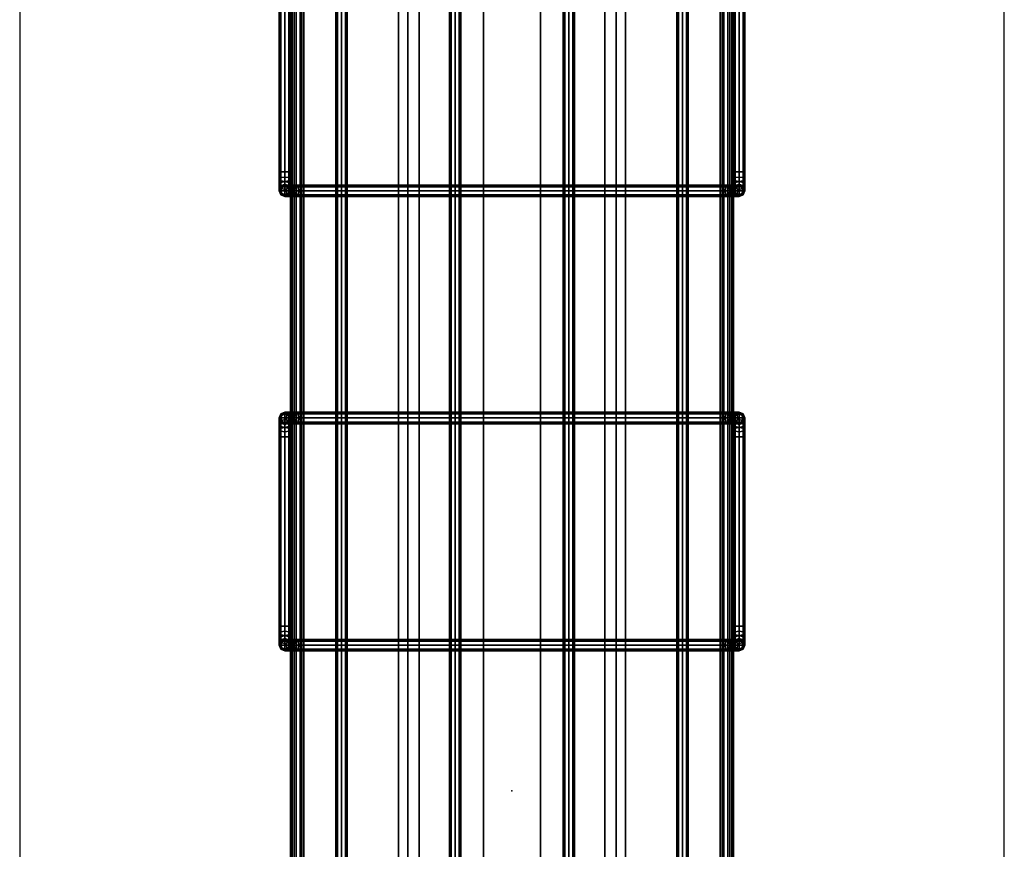
# Model space of a CAD drawing. Units: inches. Extents: x 330 to 652, y 535 to 727.
# Drawn here: x 374 to 387, y 618 to 629 of the extents above; entities that cross this region are included whole.
import ezdxf

# ---------------------------------------------------------------- set-up
doc = ezdxf.new("R2010")
doc.units = ezdxf.units.IN
doc.header["$MEASUREMENT"] = 0
for name, color, linetype in [('A-FURN', 7, 'Continuous'), ('AFUFU-2D-AC-TX', 7, 'Continuous'), ('AFUFU-2D-RL-TX', 5, 'Continuous'), ('AFUFU-2D-RL-TX-TX', 7, 'Continuous'), ('AFUFU-2D-TP-TX', 1, 'Continuous'), ('AFUFU-3D-AC', 1, 'Continuous'), ('AFUFU-3D-CB', 5, 'Continuous'), ('AFUFU-3D-TP', 1, 'Continuous'), ('AFUFU-3D-TP-ED', 1, 'Continuous')]:
    doc.layers.add(name, color=color, linetype=linetype)
doc.styles.get("Standard").update_dxf_attribs({"font": 'arial.ttf', "height": 6})

# ---------------------------------------------------------------- blocks, each defined once
blk = doc.blocks.new('3_YCBCC72')
at = {"layer": 'AFUFU-2D-RL-TX-TX', "flags": 1}
for tag, height in [('CAPTG', 2.5), ('CAPPN', 0.001), ('CAPMG', 0.001), ('CAPMC', 0.001), ('CAPQT', 0.001), ('CAPDH', 0.001), ('CAPGC', 0.001)]:
    blk.add_attdef(tag, (0, 0), '', height=height, dxfattribs=at)
at = {"layer": 'AFUFU-3D-CB'}
mesh = blk.add_polyface(dxfattribs=at)
corners = [(-2, -0.375, -0.25), (70, -0.375, -0.25), (70, -0.375, -1), (-2, -0.375, -1), (-2, 0.375, -1), (70, 0.375, -1), (70, 0.375, -0.25), (-2, 0.375, -0.25)]
mesh.append_faces([[corners[k] for k in face] for face in [(0, 1, 2, 3), (4, 5, 6, 7), (7, 6, 1, 0)]])
blk = doc.blocks.new('3_YR1CB6906S')
at = {"layer": 'AFUFU-2D-AC-TX', "flags": 1}
for tag, height in [('CAPTG', 2.5), ('CAPPN', 0.001), ('CAPMG', 0.001), ('CAPMC', 0.001), ('CAPQT', 0.001), ('CAPDH', 0.001), ('CAPGC', 0.001)]:
    blk.add_attdef(tag, (0, 0), '', height=height, dxfattribs=at)
at = {"layer": 'AFUFU-3D-AC'}
mesh = blk.add_polyface(dxfattribs=at)
corners = [(27, 2.75, -10.913), (27, 2.846, -10.894), (27.022, 2.866, -10.943), (27.022, 2.75, -10.966), (27.022, 2.75, -10.86), (27.022, 2.825, -10.845), (27, 2.927, -10.84), (27.022, 2.964, -10.877), (27.022, 2.889, -10.802), (27, 2.981, -10.759), (27.022, 3.03, -10.779), (27.022, 2.932, -10.738), (26.825, 3.053, -9.86), (26.941, 3.053, -9.883), (26.921, 3.075, -9.932), (26.825, 3.075, -9.913), (26.825, 3, -9.838), (26.949, 3, -9.863), (26.825, 2.947, -9.86), (26.941, 2.947, -9.883), (26.825, 2.925, -9.913), (26.921, 2.925, -9.932), (26.825, 2.947, -9.966), (26.9, 2.947, -9.981), (26.825, 3, -9.988), (26.892, 3, -10.001), (26.825, 3.053, -9.966), (26.9, 3.053, -9.981), (27.039, 3.053, -9.949), (27.002, 3.075, -9.986), (27.055, 3, -9.933), (27.039, 2.947, -9.949), (27.002, 2.925, -9.986), (26.964, 2.947, -10.024), (26.949, 3, -10.039), (26.964, 3.053, -10.024), (27.007, 2.947, -10.088), (27.056, 2.925, -10.067), (26.987, 3, -10.096), (27.007, 3.053, -10.088), (27.056, 3.075, -10.067), (27, 3, -10.163), (27.022, 2.947, -10.163), (27.022, 3.053, -10.163), (27, 3, -10.663), (27.022, 2.947, -10.663), (27.022, 3.053, -10.663), (24.325, 2.947, -9.86), (24.325, 3, -9.838), (24.325, 3.053, -9.86), (24.325, 3.075, -9.913), (24.325, 3.053, -9.966), (24.325, 3, -9.988), (24.325, 2.947, -9.966), (24.325, 2.925, -9.913)]
mesh.append_faces([[corners[k] for k in face] for face in [(0, 1, 2, 3), (4, 5, 1, 0), (1, 6, 7, 2), (5, 8, 6, 1), (6, 9, 10, 7), (8, 11, 9, 6), (12, 13, 14, 15), (16, 17, 13, 12), (18, 19, 17, 16), (20, 21, 19, 18), (22, 23, 21, 20), (24, 25, 23, 22), (26, 27, 25, 24), (15, 14, 27, 26), (13, 28, 29, 14), (17, 30, 28, 13), (19, 31, 30, 17), (21, 32, 31, 19), (23, 33, 32, 21), (25, 34, 33, 23), (27, 35, 34, 25), (14, 29, 35, 27), (33, 36, 37, 32), (34, 38, 36, 33), (35, 39, 38, 34), (29, 40, 39, 35), (38, 41, 42, 36), (39, 43, 41, 38), (41, 44, 45, 42), (43, 46, 44, 41), (9, 44, 46, 10), (11, 45, 44, 9), (47, 18, 16, 48), (48, 16, 12, 49), (49, 12, 15, 50), (50, 15, 26, 51), (51, 26, 24, 52), (52, 24, 22, 53), (53, 22, 20, 54)]])
mesh = blk.add_polyface(dxfattribs=at)
corners = [(27.022, 2.75, -10.966), (27.022, 2.866, -10.943), (27.075, 2.874, -10.963), (27.075, 2.75, -10.988), (27.128, 2.866, -10.943), (27.128, 2.75, -10.966), (27.15, 2.846, -10.894), (27.15, 2.75, -10.913), (27.128, 2.825, -10.845), (27.128, 2.75, -10.86), (27.075, 2.817, -10.825), (27.075, 2.75, -10.838), (27.022, 2.825, -10.845), (27.022, 2.75, -10.86), (27.022, 2.964, -10.877), (27.075, 2.98, -10.893), (27.128, 2.964, -10.877), (27.15, 2.927, -10.84), (27.128, 2.889, -10.802), (27.075, 2.874, -10.787), (27.022, 2.889, -10.802), (27.022, 3.03, -10.779), (27.075, 3.05, -10.787), (27.128, 3.03, -10.779), (27.15, 2.981, -10.759), (27.128, 2.932, -10.738), (27.075, 2.912, -10.73), (27.022, 2.932, -10.738), (27.039, 3.053, -9.949), (27.105, 3.053, -10.047), (27.056, 3.075, -10.067), (27.002, 3.075, -9.986), (27.055, 3, -9.933), (27.125, 3, -10.039), (27.039, 2.947, -9.949), (27.105, 2.947, -10.047), (27.002, 2.925, -9.986), (27.056, 2.925, -10.067), (27.128, 3.053, -10.163), (27.075, 3.075, -10.163), (27.15, 3, -10.163), (27.128, 2.947, -10.163), (27.075, 2.925, -10.163), (27.007, 2.947, -10.088), (27.022, 2.947, -10.163), (27.022, 3.053, -10.163), (27.007, 3.053, -10.088), (27.075, 3.075, -10.663), (27.022, 3.053, -10.663), (27.128, 3.053, -10.663), (27.15, 3, -10.663), (27.128, 2.947, -10.663), (27.075, 2.925, -10.663), (27.022, 2.947, -10.663)]
mesh.append_faces([[corners[k] for k in face] for face in [(0, 1, 2, 3), (3, 2, 4, 5), (5, 4, 6, 7), (7, 6, 8, 9), (9, 8, 10, 11), (11, 10, 12, 13), (1, 14, 15, 2), (2, 15, 16, 4), (4, 16, 17, 6), (6, 17, 18, 8), (8, 18, 19, 10), (10, 19, 20, 12), (14, 21, 22, 15), (15, 22, 23, 16), (16, 23, 24, 17), (17, 24, 25, 18), (18, 25, 26, 19), (19, 26, 27, 20), (28, 29, 30, 31), (32, 33, 29, 28), (34, 35, 33, 32), (36, 37, 35, 34), (29, 38, 39, 30), (33, 40, 38, 29), (35, 41, 40, 33), (37, 42, 41, 35), (43, 44, 42, 37), (30, 39, 45, 46), (45, 39, 47, 48), (38, 49, 47, 39), (40, 50, 49, 38), (41, 51, 50, 40), (42, 52, 51, 41), (44, 53, 52, 42), (21, 48, 47, 22), (22, 47, 49, 23), (23, 49, 50, 24), (24, 50, 51, 25), (25, 51, 52, 26), (26, 52, 53, 27)]])
mesh = blk.add_polyface(dxfattribs=at)
corners = [(30.325, 3.075, -9.913), (30.229, 3.075, -9.932), (30.209, 3.053, -9.883), (30.325, 3.053, -9.86), (30.201, 3, -9.863), (30.325, 3, -9.838), (30.209, 2.947, -9.883), (30.325, 2.947, -9.86), (30.325, 2.947, -9.966), (30.25, 2.947, -9.981), (30.258, 3, -10.001), (30.325, 3, -9.988), (30.25, 3.053, -9.981), (30.325, 3.053, -9.966), (30.148, 3.075, -9.986), (30.111, 3.053, -9.949), (30.095, 3, -9.933), (30.111, 2.947, -9.949), (30.186, 2.947, -10.024), (30.201, 3, -10.039), (30.186, 3.053, -10.024), (30.094, 3.075, -10.067), (30.045, 3.053, -10.047), (30.025, 3, -10.039), (30.045, 2.947, -10.047), (30.143, 2.947, -10.088), (30.163, 3, -10.096), (30.143, 3.053, -10.088), (30.075, 3.075, -10.163), (30.022, 3.053, -10.163), (30, 3, -10.163), (30.022, 2.947, -10.163), (30.128, 2.947, -10.163), (30.15, 3, -10.163), (30.128, 3.053, -10.163), (30.128, 3.053, -10.663), (30.075, 3.075, -10.663), (30.022, 3.053, -10.663), (30, 3, -10.663), (30.022, 2.947, -10.663), (30.128, 2.947, -10.663), (30.15, 3, -10.663), (30.128, 2.964, -10.877), (30.128, 3.03, -10.779), (30.15, 2.981, -10.759), (30.15, 2.927, -10.84), (30.075, 2.98, -10.893), (30.075, 3.05, -10.787), (30.022, 2.964, -10.877), (30.022, 3.03, -10.779), (30, 2.927, -10.84), (30, 2.981, -10.759), (30.022, 2.932, -10.738), (30.128, 2.932, -10.738)]
mesh.append_faces([[corners[k] for k in face] for face in [(0, 1, 2, 3), (3, 2, 4, 5), (5, 4, 6, 7), (8, 9, 10, 11), (11, 10, 12, 13), (13, 12, 1, 0), (1, 14, 15, 2), (2, 15, 16, 4), (4, 16, 17, 6), (9, 18, 19, 10), (10, 19, 20, 12), (12, 20, 14, 1), (14, 21, 22, 15), (15, 22, 23, 16), (16, 23, 24, 17), (18, 25, 26, 19), (19, 26, 27, 20), (20, 27, 21, 14), (21, 28, 29, 22), (22, 29, 30, 23), (23, 30, 31, 24), (25, 32, 33, 26), (26, 33, 34, 27), (27, 34, 28, 21), (35, 36, 28, 34), (28, 36, 37, 29), (29, 37, 38, 30), (30, 38, 39, 31), (32, 40, 41, 33), (33, 41, 35, 34), (42, 43, 44, 45), (46, 47, 43, 42), (48, 49, 47, 46), (50, 51, 49, 48), (43, 35, 41, 44), (47, 36, 35, 43), (49, 37, 36, 47), (51, 38, 37, 49), (52, 39, 38, 51), (44, 41, 40, 53)]])
mesh = blk.add_polyface(dxfattribs=at)
corners = [(33, 2.75, -10.913), (33, 2.846, -10.894), (33.022, 2.866, -10.943), (33.022, 2.75, -10.966), (33.022, 2.75, -10.86), (33.022, 2.825, -10.845), (33, 2.927, -10.84), (33.022, 2.964, -10.877), (33.022, 2.889, -10.802), (33, 2.981, -10.759), (33.022, 3.03, -10.779), (33.022, 2.932, -10.738), (32.825, 3.053, -9.86), (32.941, 3.053, -9.883), (32.921, 3.075, -9.932), (32.825, 3.075, -9.913), (32.825, 3, -9.838), (32.949, 3, -9.863), (32.825, 2.947, -9.86), (32.941, 2.947, -9.883), (32.825, 2.925, -9.913), (32.921, 2.925, -9.932), (32.825, 2.947, -9.966), (32.9, 2.947, -9.981), (32.825, 3, -9.988), (32.892, 3, -10.001), (32.825, 3.053, -9.966), (32.9, 3.053, -9.981), (33.039, 3.053, -9.949), (33.002, 3.075, -9.986), (33.055, 3, -9.933), (33.039, 2.947, -9.949), (33.002, 2.925, -9.986), (32.964, 2.947, -10.024), (32.949, 3, -10.039), (32.964, 3.053, -10.024), (33.007, 2.947, -10.088), (33.056, 2.925, -10.067), (32.987, 3, -10.096), (33.007, 3.053, -10.088), (33.056, 3.075, -10.067), (33, 3, -10.163), (33.022, 2.947, -10.163), (33.022, 3.053, -10.163), (33, 3, -10.663), (33.022, 2.947, -10.663), (33.022, 3.053, -10.663), (30.325, 2.947, -9.86), (30.325, 3, -9.838), (30.325, 3.053, -9.86), (30.325, 3.075, -9.913), (30.325, 3.053, -9.966), (30.325, 3, -9.988), (30.325, 2.947, -9.966), (30.325, 2.925, -9.913)]
mesh.append_faces([[corners[k] for k in face] for face in [(0, 1, 2, 3), (4, 5, 1, 0), (1, 6, 7, 2), (5, 8, 6, 1), (6, 9, 10, 7), (8, 11, 9, 6), (12, 13, 14, 15), (16, 17, 13, 12), (18, 19, 17, 16), (20, 21, 19, 18), (22, 23, 21, 20), (24, 25, 23, 22), (26, 27, 25, 24), (15, 14, 27, 26), (13, 28, 29, 14), (17, 30, 28, 13), (19, 31, 30, 17), (21, 32, 31, 19), (23, 33, 32, 21), (25, 34, 33, 23), (27, 35, 34, 25), (14, 29, 35, 27), (33, 36, 37, 32), (34, 38, 36, 33), (35, 39, 38, 34), (29, 40, 39, 35), (38, 41, 42, 36), (39, 43, 41, 38), (41, 44, 45, 42), (43, 46, 44, 41), (9, 44, 46, 10), (11, 45, 44, 9), (47, 18, 16, 48), (48, 16, 12, 49), (49, 12, 15, 50), (50, 15, 26, 51), (51, 26, 24, 52), (52, 24, 22, 53), (53, 22, 20, 54)]])
mesh = blk.add_polyface(dxfattribs=at)
corners = [(33.022, 2.75, -10.966), (33.022, 2.866, -10.943), (33.075, 2.874, -10.963), (33.075, 2.75, -10.988), (33.128, 2.866, -10.943), (33.128, 2.75, -10.966), (33.15, 2.846, -10.894), (33.15, 2.75, -10.913), (33.128, 2.825, -10.845), (33.128, 2.75, -10.86), (33.075, 2.817, -10.825), (33.075, 2.75, -10.838), (33.022, 2.825, -10.845), (33.022, 2.75, -10.86), (33.022, 2.964, -10.877), (33.075, 2.98, -10.893), (33.128, 2.964, -10.877), (33.15, 2.927, -10.84), (33.128, 2.889, -10.802), (33.075, 2.874, -10.787), (33.022, 2.889, -10.802), (33.022, 3.03, -10.779), (33.075, 3.05, -10.787), (33.128, 3.03, -10.779), (33.15, 2.981, -10.759), (33.128, 2.932, -10.738), (33.075, 2.912, -10.73), (33.022, 2.932, -10.738), (33.039, 3.053, -9.949), (33.105, 3.053, -10.047), (33.056, 3.075, -10.067), (33.002, 3.075, -9.986), (33.055, 3, -9.933), (33.125, 3, -10.039), (33.039, 2.947, -9.949), (33.105, 2.947, -10.047), (33.002, 2.925, -9.986), (33.056, 2.925, -10.067), (33.128, 3.053, -10.163), (33.075, 3.075, -10.163), (33.15, 3, -10.163), (33.128, 2.947, -10.163), (33.075, 2.925, -10.163), (33.007, 2.947, -10.088), (33.022, 2.947, -10.163), (33.022, 3.053, -10.163), (33.007, 3.053, -10.088), (33.075, 3.075, -10.663), (33.022, 3.053, -10.663), (33.128, 3.053, -10.663), (33.15, 3, -10.663), (33.128, 2.947, -10.663), (33.075, 2.925, -10.663), (33.022, 2.947, -10.663)]
mesh.append_faces([[corners[k] for k in face] for face in [(0, 1, 2, 3), (3, 2, 4, 5), (5, 4, 6, 7), (7, 6, 8, 9), (9, 8, 10, 11), (11, 10, 12, 13), (1, 14, 15, 2), (2, 15, 16, 4), (4, 16, 17, 6), (6, 17, 18, 8), (8, 18, 19, 10), (10, 19, 20, 12), (14, 21, 22, 15), (15, 22, 23, 16), (16, 23, 24, 17), (17, 24, 25, 18), (18, 25, 26, 19), (19, 26, 27, 20), (28, 29, 30, 31), (32, 33, 29, 28), (34, 35, 33, 32), (36, 37, 35, 34), (29, 38, 39, 30), (33, 40, 38, 29), (35, 41, 40, 33), (37, 42, 41, 35), (43, 44, 42, 37), (30, 39, 45, 46), (45, 39, 47, 48), (38, 49, 47, 39), (40, 50, 49, 38), (41, 51, 50, 40), (42, 52, 51, 41), (44, 53, 52, 42), (21, 48, 47, 22), (22, 47, 49, 23), (23, 49, 50, 24), (24, 50, 51, 25), (25, 51, 52, 26), (26, 52, 53, 27)]])
mesh = blk.add_polyface(dxfattribs=at)
corners = [(0.075, 2.775, -10.313), (69.075, 2.775, -10.313), (69.075, 2.797, -10.26), (0.075, 2.797, -10.26), (69.075, 2.85, -10.238), (0.075, 2.85, -10.238), (69.075, 2.903, -10.26), (0.075, 2.903, -10.26), (69.075, 2.925, -10.313), (0.075, 2.925, -10.313), (69.075, 2.903, -10.366), (0.075, 2.903, -10.366), (69.075, 2.85, -10.388), (0.075, 2.85, -10.388), (69.075, 2.797, -10.366), (0.075, 2.797, -10.366), (69.075, 2.85, -10.313), (0.075, 2.85, -10.313)]
mesh.append_faces([[corners[k] for k in face] for face in [(0, 1, 2, 3), (3, 2, 4, 5), (5, 4, 6, 7), (7, 6, 8, 9), (9, 8, 10, 11), (11, 10, 12, 13), (13, 12, 14, 15), (15, 14, 1, 0)]])
mesh.append_faces([[corners[k] for k in face] for face in [(16, 6, 4, 2), (16, 2, 1, 14), (16, 14, 12, 10), (16, 10, 8, 6)]], dxfattribs={"vtx0": -1, "vtx3": -1})
mesh.append_faces([[corners[k] for k in face] for face in [(3, 5, 7, 17), (15, 0, 3, 17), (11, 13, 15, 17), (7, 9, 11, 17)]], dxfattribs={"vtx2": -1, "vtx3": -1})
mesh = blk.add_polyface(dxfattribs=at)
corners = [(24.325, 2.925, -9.913), (26.825, 2.925, -9.913), (26.825, 2.947, -9.86), (24.325, 2.947, -9.86), (24.022, -2.75, -10.86), (24.022, 2.75, -10.86), (24, 2.75, -10.913), (24, -2.75, -10.913), (24.075, -2.75, -10.838), (24.075, 2.75, -10.838), (24.128, -2.75, -10.86), (24.128, 2.75, -10.86), (24.15, -2.75, -10.913), (24.15, 2.75, -10.913), (24.128, -2.75, -10.966), (24.128, 2.75, -10.966), (24.022, 2.75, -10.966), (24.022, -2.75, -10.966), (24.209, 2.947, -9.883), (24.229, 2.925, -9.932), (24.25, 2.947, -9.981), (24.325, 2.947, -9.966), (24.111, 2.947, -9.949), (24.148, 2.925, -9.986), (24.186, 2.947, -10.024), (24.045, 2.947, -10.047), (24.094, 2.925, -10.067), (24.143, 2.947, -10.088), (24.022, 2.947, -10.163), (24.075, 2.925, -10.163), (24.128, 2.947, -10.163), (24.022, 2.947, -10.663), (24.075, 2.925, -10.663), (24.128, 2.947, -10.663), (24.128, 2.866, -10.943), (24.15, 2.846, -10.894), (24.075, 2.75, -10.988), (24.075, 2.874, -10.963), (24.022, 2.866, -10.943), (24, 2.846, -10.894), (24.022, 2.825, -10.845), (24.075, 2.817, -10.825), (24.128, 2.825, -10.845), (24.128, 2.964, -10.877), (24.15, 2.927, -10.84), (24.075, 2.98, -10.893), (24.022, 2.964, -10.877), (24, 2.927, -10.84), (24.022, 2.889, -10.802), (24.075, 2.874, -10.787), (24.128, 2.889, -10.802), (24.022, 2.932, -10.738), (24, 2.981, -10.759), (24.075, 2.912, -10.73), (24.128, 2.932, -10.738), (24.15, 2.981, -10.759)]
mesh.append_faces([[corners[k] for k in face] for face in [(0, 1, 2, 3), (4, 5, 6, 7), (8, 9, 5, 4), (10, 11, 9, 8), (12, 13, 11, 10), (14, 15, 13, 12), (7, 6, 16, 17), (3, 18, 19, 0), (0, 19, 20, 21), (18, 22, 23, 19), (19, 23, 24, 20), (22, 25, 26, 23), (23, 26, 27, 24), (25, 28, 29, 26), (26, 29, 30, 27), (28, 31, 32, 29), (29, 32, 33, 30), (15, 34, 35, 13), (36, 37, 34, 15), (16, 38, 37, 36), (6, 39, 38, 16), (5, 40, 39, 6), (9, 41, 40, 5), (11, 42, 41, 9), (13, 35, 42, 11), (34, 43, 44, 35), (37, 45, 43, 34), (38, 46, 45, 37), (39, 47, 46, 38), (40, 48, 47, 39), (41, 49, 48, 40), (42, 50, 49, 41), (35, 44, 50, 42), (48, 51, 52, 47), (49, 53, 51, 48), (50, 54, 53, 49), (44, 55, 54, 50), (53, 32, 31, 51), (54, 33, 32, 53)]])
mesh = blk.add_polyface(dxfattribs=at)
corners = [(30.325, 2.925, -9.913), (32.825, 2.925, -9.913), (32.825, 2.947, -9.86), (30.325, 2.947, -9.86), (30.022, -2.75, -10.86), (30.022, 2.75, -10.86), (30, 2.75, -10.913), (30, -2.75, -10.913), (30.075, -2.75, -10.838), (30.075, 2.75, -10.838), (30.128, -2.75, -10.86), (30.128, 2.75, -10.86), (30.15, -2.75, -10.913), (30.15, 2.75, -10.913), (30.128, -2.75, -10.966), (30.128, 2.75, -10.966), (30.022, 2.75, -10.966), (30.022, -2.75, -10.966), (30.209, 2.947, -9.883), (30.229, 2.925, -9.932), (30.25, 2.947, -9.981), (30.325, 2.947, -9.966), (30.111, 2.947, -9.949), (30.148, 2.925, -9.986), (30.186, 2.947, -10.024), (30.045, 2.947, -10.047), (30.094, 2.925, -10.067), (30.143, 2.947, -10.088), (30.022, 2.947, -10.163), (30.075, 2.925, -10.163), (30.128, 2.947, -10.163), (30.022, 2.947, -10.663), (30.075, 2.925, -10.663), (30.128, 2.947, -10.663), (30.128, 2.866, -10.943), (30.15, 2.846, -10.894), (30.075, 2.75, -10.988), (30.075, 2.874, -10.963), (30.022, 2.866, -10.943), (30, 2.846, -10.894), (30.022, 2.825, -10.845), (30.075, 2.817, -10.825), (30.128, 2.825, -10.845), (30.128, 2.964, -10.877), (30.15, 2.927, -10.84), (30.075, 2.98, -10.893), (30.022, 2.964, -10.877), (30, 2.927, -10.84), (30.022, 2.889, -10.802), (30.075, 2.874, -10.787), (30.128, 2.889, -10.802), (30.022, 2.932, -10.738), (30, 2.981, -10.759), (30.075, 2.912, -10.73), (30.128, 2.932, -10.738), (30.15, 2.981, -10.759)]
mesh.append_faces([[corners[k] for k in face] for face in [(0, 1, 2, 3), (4, 5, 6, 7), (8, 9, 5, 4), (10, 11, 9, 8), (12, 13, 11, 10), (14, 15, 13, 12), (7, 6, 16, 17), (3, 18, 19, 0), (0, 19, 20, 21), (18, 22, 23, 19), (19, 23, 24, 20), (22, 25, 26, 23), (23, 26, 27, 24), (25, 28, 29, 26), (26, 29, 30, 27), (28, 31, 32, 29), (29, 32, 33, 30), (15, 34, 35, 13), (36, 37, 34, 15), (16, 38, 37, 36), (6, 39, 38, 16), (5, 40, 39, 6), (9, 41, 40, 5), (11, 42, 41, 9), (13, 35, 42, 11), (34, 43, 44, 35), (37, 45, 43, 34), (38, 46, 45, 37), (39, 47, 46, 38), (40, 48, 47, 39), (41, 49, 48, 40), (42, 50, 49, 41), (35, 44, 50, 42), (48, 51, 52, 47), (49, 53, 51, 48), (50, 54, 53, 49), (44, 55, 54, 50), (53, 32, 31, 51), (54, 33, 32, 53)]])
mesh = blk.add_polyface(dxfattribs=at)
corners = [(27.022, -2.75, -10.966), (27.022, -2.866, -10.943), (27, -2.846, -10.894), (27, -2.75, -10.913), (27.075, -2.75, -10.988), (27.075, -2.874, -10.963), (27.128, -2.75, -10.966), (27.128, -2.866, -10.943), (27.15, -2.75, -10.913), (27.15, -2.846, -10.894), (27.128, -2.75, -10.86), (27.128, -2.825, -10.845), (27.075, -2.75, -10.838), (27.075, -2.817, -10.825), (27.022, -2.75, -10.86), (27.022, -2.825, -10.845), (27.022, -2.964, -10.877), (27, -2.927, -10.84), (27.075, -2.98, -10.893), (27.128, -2.964, -10.877), (27.15, -2.927, -10.84), (27.128, -2.889, -10.802), (27.075, -2.874, -10.787), (27.022, -2.889, -10.802), (27.128, -2.932, -10.738), (27.15, -2.981, -10.759), (27.075, -2.912, -10.73), (27.022, -2.932, -10.738), (27, -2.981, -10.759), (26.825, -2.947, -9.86), (26.941, -2.947, -9.883), (26.921, -2.925, -9.932), (26.825, -2.925, -9.913), (26.9, -2.947, -9.981), (26.825, -2.947, -9.966), (27.039, -2.947, -9.949), (27.002, -2.925, -9.986), (26.964, -2.947, -10.024), (27.105, -2.947, -10.047), (27.056, -2.925, -10.067), (27.007, -2.947, -10.088), (27.128, -2.947, -10.163), (27.075, -2.925, -10.163), (27.022, -2.947, -10.163), (27.128, -2.947, -10.663), (27.075, -2.925, -10.663), (27.022, -2.947, -10.663), (27.15, -3, -10.663), (27, -3, -10.663), (27.15, 2.75, -10.913), (27.128, 2.75, -10.86), (27.075, 2.75, -10.838), (27.022, 2.75, -10.86), (27, 2.75, -10.913), (27.022, 2.75, -10.966), (27.128, 2.75, -10.966)]
mesh.append_faces([[corners[k] for k in face] for face in [(0, 1, 2, 3), (4, 5, 1, 0), (6, 7, 5, 4), (8, 9, 7, 6), (10, 11, 9, 8), (12, 13, 11, 10), (14, 15, 13, 12), (3, 2, 15, 14), (1, 16, 17, 2), (5, 18, 16, 1), (7, 19, 18, 5), (9, 20, 19, 7), (11, 21, 20, 9), (13, 22, 21, 11), (15, 23, 22, 13), (2, 17, 23, 15), (21, 24, 25, 20), (22, 26, 24, 21), (23, 27, 26, 22), (17, 28, 27, 23), (29, 30, 31, 32), (32, 31, 33, 34), (30, 35, 36, 31), (31, 36, 37, 33), (35, 38, 39, 36), (36, 39, 40, 37), (38, 41, 42, 39), (39, 42, 43, 40), (41, 44, 45, 42), (42, 45, 46, 43), (24, 44, 47, 25), (26, 45, 44, 24), (27, 46, 45, 26), (28, 48, 46, 27), (8, 49, 50, 10), (10, 50, 51, 12), (12, 51, 52, 14), (14, 52, 53, 3), (3, 53, 54, 0), (6, 55, 49, 8)]])
mesh = blk.add_polyface(dxfattribs=at)
corners = [(33.022, -2.75, -10.966), (33.022, -2.866, -10.943), (33, -2.846, -10.894), (33, -2.75, -10.913), (33.075, -2.75, -10.988), (33.075, -2.874, -10.963), (33.128, -2.75, -10.966), (33.128, -2.866, -10.943), (33.15, -2.75, -10.913), (33.15, -2.846, -10.894), (33.128, -2.75, -10.86), (33.128, -2.825, -10.845), (33.075, -2.75, -10.838), (33.075, -2.817, -10.825), (33.022, -2.75, -10.86), (33.022, -2.825, -10.845), (33.022, -2.964, -10.877), (33, -2.927, -10.84), (33.075, -2.98, -10.893), (33.128, -2.964, -10.877), (33.15, -2.927, -10.84), (33.128, -2.889, -10.802), (33.075, -2.874, -10.787), (33.022, -2.889, -10.802), (33.128, -2.932, -10.738), (33.15, -2.981, -10.759), (33.075, -2.912, -10.73), (33.022, -2.932, -10.738), (33, -2.981, -10.759), (32.825, -2.947, -9.86), (32.941, -2.947, -9.883), (32.921, -2.925, -9.932), (32.825, -2.925, -9.913), (32.9, -2.947, -9.981), (32.825, -2.947, -9.966), (33.039, -2.947, -9.949), (33.002, -2.925, -9.986), (32.964, -2.947, -10.024), (33.105, -2.947, -10.047), (33.056, -2.925, -10.067), (33.007, -2.947, -10.088), (33.128, -2.947, -10.163), (33.075, -2.925, -10.163), (33.022, -2.947, -10.163), (33.128, -2.947, -10.663), (33.075, -2.925, -10.663), (33.022, -2.947, -10.663), (33.15, -3, -10.663), (33, -3, -10.663), (33.15, 2.75, -10.913), (33.128, 2.75, -10.86), (33.075, 2.75, -10.838), (33.022, 2.75, -10.86), (33, 2.75, -10.913), (33.022, 2.75, -10.966), (33.128, 2.75, -10.966)]
mesh.append_faces([[corners[k] for k in face] for face in [(0, 1, 2, 3), (4, 5, 1, 0), (6, 7, 5, 4), (8, 9, 7, 6), (10, 11, 9, 8), (12, 13, 11, 10), (14, 15, 13, 12), (3, 2, 15, 14), (1, 16, 17, 2), (5, 18, 16, 1), (7, 19, 18, 5), (9, 20, 19, 7), (11, 21, 20, 9), (13, 22, 21, 11), (15, 23, 22, 13), (2, 17, 23, 15), (21, 24, 25, 20), (22, 26, 24, 21), (23, 27, 26, 22), (17, 28, 27, 23), (29, 30, 31, 32), (32, 31, 33, 34), (30, 35, 36, 31), (31, 36, 37, 33), (35, 38, 39, 36), (36, 39, 40, 37), (38, 41, 42, 39), (39, 42, 43, 40), (41, 44, 45, 42), (42, 45, 46, 43), (24, 44, 47, 25), (26, 45, 44, 24), (27, 46, 45, 26), (28, 48, 46, 27), (8, 49, 50, 10), (10, 50, 51, 12), (12, 51, 52, 14), (14, 52, 53, 3), (3, 53, 54, 0), (6, 55, 49, 8)]])
mesh = blk.add_polyface(dxfattribs=at)
corners = [(0.075, 2.175, -11.063), (69.075, 2.175, -11.063), (69.075, 2.197, -11.01), (0.075, 2.197, -11.01), (69.075, 2.25, -10.988), (0.075, 2.25, -10.988), (69.075, 2.303, -11.01), (0.075, 2.303, -11.01), (69.075, 2.325, -11.063), (0.075, 2.325, -11.063), (69.075, 2.303, -11.116), (0.075, 2.303, -11.116), (69.075, 2.25, -11.138), (0.075, 2.25, -11.138), (69.075, 2.197, -11.116), (0.075, 2.197, -11.116), (0.075, 2.25, -11.063)]
mesh.append_faces([[corners[k] for k in face] for face in [(0, 1, 2, 3), (3, 2, 4, 5), (5, 4, 6, 7), (7, 6, 8, 9), (9, 8, 10, 11), (11, 10, 12, 13), (13, 12, 14, 15), (15, 14, 1, 0)]])
mesh.append_faces([[corners[k] for k in face] for face in [(3, 5, 7, 16), (15, 0, 3, 16), (11, 13, 15, 16), (7, 9, 11, 16)]], dxfattribs={"vtx2": -1, "vtx3": -1})
mesh = blk.add_polyface(dxfattribs=at)
corners = [(0.075, 0.675, -11.063), (69.075, 0.675, -11.063), (69.075, 0.697, -11.01), (0.075, 0.697, -11.01), (69.075, 0.75, -10.988), (0.075, 0.75, -10.988), (69.075, 0.803, -11.01), (0.075, 0.803, -11.01), (69.075, 0.825, -11.063), (0.075, 0.825, -11.063), (69.075, 0.803, -11.116), (0.075, 0.803, -11.116), (69.075, 0.75, -11.138), (0.075, 0.75, -11.138), (69.075, 0.697, -11.116), (0.075, 0.697, -11.116), (0.075, 0.75, -11.063)]
mesh.append_faces([[corners[k] for k in face] for face in [(0, 1, 2, 3), (3, 2, 4, 5), (5, 4, 6, 7), (7, 6, 8, 9), (9, 8, 10, 11), (11, 10, 12, 13), (13, 12, 14, 15), (15, 14, 1, 0)]])
mesh.append_faces([[corners[k] for k in face] for face in [(3, 5, 7, 16), (15, 0, 3, 16), (11, 13, 15, 16), (7, 9, 11, 16)]], dxfattribs={"vtx2": -1, "vtx3": -1})
mesh = blk.add_polyface(dxfattribs=at)
corners = [(0.075, -0.825, -11.063), (69.075, -0.825, -11.063), (69.075, -0.803, -11.01), (0.075, -0.803, -11.01), (69.075, -0.75, -10.988), (0.075, -0.75, -10.988), (69.075, -0.697, -11.01), (0.075, -0.697, -11.01), (69.075, -0.675, -11.063), (0.075, -0.675, -11.063), (69.075, -0.697, -11.116), (0.075, -0.697, -11.116), (69.075, -0.75, -11.138), (0.075, -0.75, -11.138), (69.075, -0.803, -11.116), (0.075, -0.803, -11.116), (0.075, -0.75, -11.063)]
mesh.append_faces([[corners[k] for k in face] for face in [(0, 1, 2, 3), (3, 2, 4, 5), (5, 4, 6, 7), (7, 6, 8, 9), (9, 8, 10, 11), (11, 10, 12, 13), (13, 12, 14, 15), (15, 14, 1, 0)]])
mesh.append_faces([[corners[k] for k in face] for face in [(3, 5, 7, 16), (15, 0, 3, 16), (11, 13, 15, 16), (7, 9, 11, 16)]], dxfattribs={"vtx2": -1, "vtx3": -1})
mesh = blk.add_polyface(dxfattribs=at)
corners = [(0.075, -2.325, -11.063), (69.075, -2.325, -11.063), (69.075, -2.303, -11.01), (0.075, -2.303, -11.01), (69.075, -2.25, -10.988), (0.075, -2.25, -10.988), (69.075, -2.197, -11.01), (0.075, -2.197, -11.01), (69.075, -2.175, -11.063), (0.075, -2.175, -11.063), (69.075, -2.197, -11.116), (0.075, -2.197, -11.116), (69.075, -2.25, -11.138), (0.075, -2.25, -11.138), (69.075, -2.303, -11.116), (0.075, -2.303, -11.116), (69.075, -2.25, -11.063), (0.075, -2.25, -11.063)]
mesh.append_faces([[corners[k] for k in face] for face in [(0, 1, 2, 3), (3, 2, 4, 5), (5, 4, 6, 7), (7, 6, 8, 9), (9, 8, 10, 11), (11, 10, 12, 13), (13, 12, 14, 15), (15, 14, 1, 0)]])
mesh.append_faces([[corners[k] for k in face] for face in [(16, 6, 4, 2), (16, 2, 1, 14), (16, 14, 12, 10), (16, 10, 8, 6)]], dxfattribs={"vtx0": -1, "vtx3": -1})
mesh.append_faces([[corners[k] for k in face] for face in [(3, 5, 7, 17), (15, 0, 3, 17), (11, 13, 15, 17), (7, 9, 11, 17)]], dxfattribs={"vtx2": -1, "vtx3": -1})
mesh = blk.add_polyface(dxfattribs=at)
corners = [(0.075, -2.925, -10.313), (69.075, -2.925, -10.313), (69.075, -2.903, -10.26), (0.075, -2.903, -10.26), (69.075, -2.85, -10.238), (0.075, -2.85, -10.238), (69.075, -2.797, -10.26), (0.075, -2.797, -10.26), (69.075, -2.775, -10.313), (0.075, -2.775, -10.313), (69.075, -2.797, -10.366), (0.075, -2.797, -10.366), (69.075, -2.85, -10.388), (0.075, -2.85, -10.388), (69.075, -2.903, -10.366), (0.075, -2.903, -10.366), (69.075, -2.85, -10.313), (0.075, -2.85, -10.313)]
mesh.append_faces([[corners[k] for k in face] for face in [(0, 1, 2, 3), (3, 2, 4, 5), (5, 4, 6, 7), (7, 6, 8, 9), (9, 8, 10, 11), (11, 10, 12, 13), (13, 12, 14, 15), (15, 14, 1, 0)]])
mesh.append_faces([[corners[k] for k in face] for face in [(16, 6, 4, 2), (16, 2, 1, 14), (16, 14, 12, 10), (16, 10, 8, 6)]], dxfattribs={"vtx0": -1, "vtx3": -1})
mesh.append_faces([[corners[k] for k in face] for face in [(3, 5, 7, 17), (15, 0, 3, 17), (11, 13, 15, 17), (7, 9, 11, 17)]], dxfattribs={"vtx2": -1, "vtx3": -1})
mesh = blk.add_polyface(dxfattribs=at)
corners = [(24.15, -2.75, -10.913), (24.15, -2.846, -10.894), (24.128, -2.866, -10.943), (24.128, -2.75, -10.966), (24.128, -2.75, -10.86), (24.128, -2.825, -10.845), (24.15, -2.927, -10.84), (24.128, -2.964, -10.877), (24.128, -2.889, -10.802), (24.15, -2.981, -10.759), (24.128, -3.03, -10.779), (24.128, -2.932, -10.738), (24.325, -3.075, -9.913), (26.825, -3.075, -9.913), (26.825, -3.053, -9.86), (24.325, -3.053, -9.86), (26.825, -3, -9.838), (24.325, -3, -9.838), (26.825, -2.947, -9.86), (24.325, -2.947, -9.86), (26.825, -2.925, -9.913), (24.325, -2.925, -9.913), (26.825, -2.947, -9.966), (24.325, -2.947, -9.966), (26.825, -3, -9.988), (24.325, -3, -9.988), (26.825, -3.053, -9.966), (24.325, -3.053, -9.966), (24.209, -3.053, -9.883), (24.229, -3.075, -9.932), (24.201, -3, -9.863), (24.209, -2.947, -9.883), (24.229, -2.925, -9.932), (24.25, -2.947, -9.981), (24.258, -3, -10.001), (24.25, -3.053, -9.981), (24.111, -3.053, -9.949), (24.148, -3.075, -9.986), (24.095, -3, -9.933), (24.111, -2.947, -9.949), (24.148, -2.925, -9.986), (24.186, -2.947, -10.024), (24.201, -3, -10.039), (24.186, -3.053, -10.024), (24.143, -2.947, -10.088), (24.094, -2.925, -10.067), (24.163, -3, -10.096), (24.143, -3.053, -10.088), (24.094, -3.075, -10.067), (24.15, -3, -10.163), (24.128, -2.947, -10.163), (24.128, -3.053, -10.163), (24.075, -3.075, -10.163), (24.15, -3, -10.663), (24.128, -2.947, -10.663), (24.128, -3.053, -10.663)]
mesh.append_faces([[corners[k] for k in face] for face in [(0, 1, 2, 3), (4, 5, 1, 0), (1, 6, 7, 2), (5, 8, 6, 1), (6, 9, 10, 7), (8, 11, 9, 6), (12, 13, 14, 15), (15, 14, 16, 17), (17, 16, 18, 19), (19, 18, 20, 21), (21, 20, 22, 23), (23, 22, 24, 25), (25, 24, 26, 27), (15, 28, 29, 12), (17, 30, 28, 15), (19, 31, 30, 17), (21, 32, 31, 19), (23, 33, 32, 21), (25, 34, 33, 23), (27, 35, 34, 25), (12, 29, 35, 27), (28, 36, 37, 29), (30, 38, 36, 28), (31, 39, 38, 30), (32, 40, 39, 31), (33, 41, 40, 32), (34, 42, 41, 33), (35, 43, 42, 34), (29, 37, 43, 35), (41, 44, 45, 40), (42, 46, 44, 41), (43, 47, 46, 42), (37, 48, 47, 43), (46, 49, 50, 44), (47, 51, 49, 46), (48, 52, 51, 47), (49, 53, 54, 50), (51, 55, 53, 49), (9, 53, 55, 10), (11, 54, 53, 9)]])
mesh = blk.add_polyface(dxfattribs=at)
corners = [(30.128, -2.75, -10.966), (30.128, -2.866, -10.943), (30.075, -2.874, -10.963), (30.075, -2.75, -10.988), (30.022, -2.866, -10.943), (30.022, -2.75, -10.966), (30, -2.846, -10.894), (30, -2.75, -10.913), (30.022, -2.825, -10.845), (30.022, -2.75, -10.86), (30.075, -2.817, -10.825), (30.075, -2.75, -10.838), (30.128, -2.825, -10.845), (30.128, -2.75, -10.86), (30.128, -2.964, -10.877), (30.075, -2.98, -10.893), (30.022, -2.964, -10.877), (30, -2.927, -10.84), (30.022, -2.889, -10.802), (30.075, -2.874, -10.787), (30.128, -2.889, -10.802), (30.128, -3.03, -10.779), (30.075, -3.05, -10.787), (30.022, -3.03, -10.779), (30, -2.981, -10.759), (30.022, -2.932, -10.738), (30.075, -2.912, -10.73), (30.128, -2.932, -10.738), (30.111, -3.053, -9.949), (30.045, -3.053, -10.047), (30.094, -3.075, -10.067), (30.148, -3.075, -9.986), (30.095, -3, -9.933), (30.025, -3, -10.039), (30.111, -2.947, -9.949), (30.045, -2.947, -10.047), (30.148, -2.925, -9.986), (30.094, -2.925, -10.067), (30.022, -3.053, -10.163), (30.075, -3.075, -10.163), (30, -3, -10.163), (30.022, -2.947, -10.163), (30.075, -2.925, -10.163), (30.143, -2.947, -10.088), (30.128, -2.947, -10.163), (30.128, -3.053, -10.163), (30.075, -3.075, -10.663), (30.128, -3.053, -10.663), (30.022, -3.053, -10.663), (30, -3, -10.663), (30.022, -2.947, -10.663), (30.075, -2.925, -10.663), (30.128, -2.947, -10.663)]
mesh.append_faces([[corners[k] for k in face] for face in [(0, 1, 2, 3), (3, 2, 4, 5), (5, 4, 6, 7), (7, 6, 8, 9), (9, 8, 10, 11), (11, 10, 12, 13), (1, 14, 15, 2), (2, 15, 16, 4), (4, 16, 17, 6), (6, 17, 18, 8), (8, 18, 19, 10), (10, 19, 20, 12), (14, 21, 22, 15), (15, 22, 23, 16), (16, 23, 24, 17), (17, 24, 25, 18), (18, 25, 26, 19), (19, 26, 27, 20), (28, 29, 30, 31), (32, 33, 29, 28), (34, 35, 33, 32), (36, 37, 35, 34), (29, 38, 39, 30), (33, 40, 38, 29), (35, 41, 40, 33), (37, 42, 41, 35), (43, 44, 42, 37), (45, 39, 46, 47), (38, 48, 46, 39), (40, 49, 48, 38), (41, 50, 49, 40), (42, 51, 50, 41), (44, 52, 51, 42), (21, 47, 46, 22), (22, 46, 48, 23), (23, 48, 49, 24), (24, 49, 50, 25), (25, 50, 51, 26), (26, 51, 52, 27)]])
mesh = blk.add_polyface(dxfattribs=at)
corners = [(30.15, -2.75, -10.913), (30.15, -2.846, -10.894), (30.128, -2.866, -10.943), (30.128, -2.75, -10.966), (30.128, -2.75, -10.86), (30.128, -2.825, -10.845), (30.15, -2.927, -10.84), (30.128, -2.964, -10.877), (30.128, -2.889, -10.802), (30.15, -2.981, -10.759), (30.128, -3.03, -10.779), (30.128, -2.932, -10.738), (30.325, -3.075, -9.913), (32.825, -3.075, -9.913), (32.825, -3.053, -9.86), (30.325, -3.053, -9.86), (32.825, -3, -9.838), (30.325, -3, -9.838), (32.825, -2.947, -9.86), (30.325, -2.947, -9.86), (32.825, -2.925, -9.913), (30.325, -2.925, -9.913), (32.825, -2.947, -9.966), (30.325, -2.947, -9.966), (32.825, -3, -9.988), (30.325, -3, -9.988), (32.825, -3.053, -9.966), (30.325, -3.053, -9.966), (30.209, -3.053, -9.883), (30.229, -3.075, -9.932), (30.201, -3, -9.863), (30.209, -2.947, -9.883), (30.229, -2.925, -9.932), (30.25, -2.947, -9.981), (30.258, -3, -10.001), (30.25, -3.053, -9.981), (30.111, -3.053, -9.949), (30.148, -3.075, -9.986), (30.095, -3, -9.933), (30.111, -2.947, -9.949), (30.148, -2.925, -9.986), (30.186, -2.947, -10.024), (30.201, -3, -10.039), (30.186, -3.053, -10.024), (30.143, -2.947, -10.088), (30.094, -2.925, -10.067), (30.163, -3, -10.096), (30.143, -3.053, -10.088), (30.094, -3.075, -10.067), (30.15, -3, -10.163), (30.128, -2.947, -10.163), (30.128, -3.053, -10.163), (30.075, -3.075, -10.163), (30.15, -3, -10.663), (30.128, -2.947, -10.663), (30.128, -3.053, -10.663)]
mesh.append_faces([[corners[k] for k in face] for face in [(0, 1, 2, 3), (4, 5, 1, 0), (1, 6, 7, 2), (5, 8, 6, 1), (6, 9, 10, 7), (8, 11, 9, 6), (12, 13, 14, 15), (15, 14, 16, 17), (17, 16, 18, 19), (19, 18, 20, 21), (21, 20, 22, 23), (23, 22, 24, 25), (25, 24, 26, 27), (15, 28, 29, 12), (17, 30, 28, 15), (19, 31, 30, 17), (21, 32, 31, 19), (23, 33, 32, 21), (25, 34, 33, 23), (27, 35, 34, 25), (12, 29, 35, 27), (28, 36, 37, 29), (30, 38, 36, 28), (31, 39, 38, 30), (32, 40, 39, 31), (33, 41, 40, 32), (34, 42, 41, 33), (35, 43, 42, 34), (29, 37, 43, 35), (41, 44, 45, 40), (42, 46, 44, 41), (43, 47, 46, 42), (37, 48, 47, 43), (46, 49, 50, 44), (47, 51, 49, 46), (48, 52, 51, 47), (49, 53, 54, 50), (51, 55, 53, 49), (9, 53, 55, 10), (11, 54, 53, 9)]])
mesh = blk.add_polyface(dxfattribs=at)
corners = [(27.022, -2.964, -10.877), (27.022, -3.03, -10.779), (27, -2.981, -10.759), (27, -2.927, -10.84), (27.075, -2.98, -10.893), (27.075, -3.05, -10.787), (27.128, -2.964, -10.877), (27.128, -3.03, -10.779), (27.15, -2.927, -10.84), (27.15, -2.981, -10.759), (24.325, -3.053, -9.966), (26.825, -3.053, -9.966), (26.825, -3.075, -9.913), (24.325, -3.075, -9.913), (26.921, -3.075, -9.932), (26.941, -3.053, -9.883), (26.825, -3.053, -9.86), (26.949, -3, -9.863), (26.825, -3, -9.838), (26.941, -2.947, -9.883), (26.825, -2.947, -9.86), (26.825, -2.947, -9.966), (26.9, -2.947, -9.981), (26.892, -3, -10.001), (26.825, -3, -9.988), (26.9, -3.053, -9.981), (27.002, -3.075, -9.986), (27.039, -3.053, -9.949), (27.055, -3, -9.933), (27.039, -2.947, -9.949), (26.964, -2.947, -10.024), (26.949, -3, -10.039), (26.964, -3.053, -10.024), (27.056, -3.075, -10.067), (27.105, -3.053, -10.047), (27.125, -3, -10.039), (27.105, -2.947, -10.047), (27.007, -2.947, -10.088), (26.987, -3, -10.096), (27.007, -3.053, -10.088), (27.075, -3.075, -10.163), (27.128, -3.053, -10.163), (27.15, -3, -10.163), (27.128, -2.947, -10.163), (27.022, -2.947, -10.163), (27, -3, -10.163), (27.022, -3.053, -10.163), (27.022, -3.053, -10.663), (27.075, -3.075, -10.663), (27.128, -3.053, -10.663), (27.15, -3, -10.663), (27.128, -2.947, -10.663), (27.022, -2.947, -10.663), (27, -3, -10.663)]
mesh.append_faces([[corners[k] for k in face] for face in [(0, 1, 2, 3), (4, 5, 1, 0), (6, 7, 5, 4), (8, 9, 7, 6), (10, 11, 12, 13), (12, 14, 15, 16), (16, 15, 17, 18), (18, 17, 19, 20), (21, 22, 23, 24), (24, 23, 25, 11), (11, 25, 14, 12), (14, 26, 27, 15), (15, 27, 28, 17), (17, 28, 29, 19), (22, 30, 31, 23), (23, 31, 32, 25), (25, 32, 26, 14), (26, 33, 34, 27), (27, 34, 35, 28), (28, 35, 36, 29), (30, 37, 38, 31), (31, 38, 39, 32), (32, 39, 33, 26), (33, 40, 41, 34), (34, 41, 42, 35), (35, 42, 43, 36), (37, 44, 45, 38), (38, 45, 46, 39), (39, 46, 40, 33), (47, 48, 40, 46), (40, 48, 49, 41), (41, 49, 50, 42), (42, 50, 51, 43), (44, 52, 53, 45), (45, 53, 47, 46), (1, 47, 53, 2), (5, 48, 47, 1), (7, 49, 48, 5), (9, 50, 49, 7)]])
mesh = blk.add_polyface(dxfattribs=at)
corners = [(33.022, -2.964, -10.877), (33.022, -3.03, -10.779), (33, -2.981, -10.759), (33, -2.927, -10.84), (33.075, -2.98, -10.893), (33.075, -3.05, -10.787), (33.128, -2.964, -10.877), (33.128, -3.03, -10.779), (33.15, -2.927, -10.84), (33.15, -2.981, -10.759), (30.325, -3.053, -9.966), (32.825, -3.053, -9.966), (32.825, -3.075, -9.913), (30.325, -3.075, -9.913), (32.921, -3.075, -9.932), (32.941, -3.053, -9.883), (32.825, -3.053, -9.86), (32.949, -3, -9.863), (32.825, -3, -9.838), (32.941, -2.947, -9.883), (32.825, -2.947, -9.86), (32.825, -2.947, -9.966), (32.9, -2.947, -9.981), (32.892, -3, -10.001), (32.825, -3, -9.988), (32.9, -3.053, -9.981), (33.002, -3.075, -9.986), (33.039, -3.053, -9.949), (33.055, -3, -9.933), (33.039, -2.947, -9.949), (32.964, -2.947, -10.024), (32.949, -3, -10.039), (32.964, -3.053, -10.024), (33.056, -3.075, -10.067), (33.105, -3.053, -10.047), (33.125, -3, -10.039), (33.105, -2.947, -10.047), (33.007, -2.947, -10.088), (32.987, -3, -10.096), (33.007, -3.053, -10.088), (33.075, -3.075, -10.163), (33.128, -3.053, -10.163), (33.15, -3, -10.163), (33.128, -2.947, -10.163), (33.022, -2.947, -10.163), (33, -3, -10.163), (33.022, -3.053, -10.163), (33.022, -3.053, -10.663), (33.075, -3.075, -10.663), (33.128, -3.053, -10.663), (33.15, -3, -10.663), (33.128, -2.947, -10.663), (33.022, -2.947, -10.663), (33, -3, -10.663)]
mesh.append_faces([[corners[k] for k in face] for face in [(0, 1, 2, 3), (4, 5, 1, 0), (6, 7, 5, 4), (8, 9, 7, 6), (10, 11, 12, 13), (12, 14, 15, 16), (16, 15, 17, 18), (18, 17, 19, 20), (21, 22, 23, 24), (24, 23, 25, 11), (11, 25, 14, 12), (14, 26, 27, 15), (15, 27, 28, 17), (17, 28, 29, 19), (22, 30, 31, 23), (23, 31, 32, 25), (25, 32, 26, 14), (26, 33, 34, 27), (27, 34, 35, 28), (28, 35, 36, 29), (30, 37, 38, 31), (31, 38, 39, 32), (32, 39, 33, 26), (33, 40, 41, 34), (34, 41, 42, 35), (35, 42, 43, 36), (37, 44, 45, 38), (38, 45, 46, 39), (39, 46, 40, 33), (47, 48, 40, 46), (40, 48, 49, 41), (41, 49, 50, 42), (42, 50, 51, 43), (44, 52, 53, 45), (45, 53, 47, 46), (1, 47, 53, 2), (5, 48, 47, 1), (7, 49, 48, 5), (9, 50, 49, 7)]])
blk = doc.blocks.new('3_YTH7227L')
at = {"layer": 'AFUFU-2D-TP-TX', "flags": 1}
for tag, height in [('CAPTG', 2.5), ('CAPPN', 0.001), ('CAPMG', 0.001), ('CAPMC', 0.001), ('CAPQT', 0.001), ('CAPDH', 0.001), ('CAPGC', 0.001)]:
    blk.add_attdef(tag, (0, 0), '', height=height, dxfattribs=at)
at = {"layer": 'AFUFU-3D-TP'}
mesh = blk.add_polyface(dxfattribs=at)
corners = [(71.875, -0.125), (0.125, -0.125), (0.125, -3.75), (71.875, -3.75)]
mesh.append_faces([[corners[k] for k in face] for face in [(0, 1, 2, 3)]])
mesh = blk.add_polyface(dxfattribs=at)
corners = [(71.875, -0.125, -1.25), (0.125, -0.125, -1.25), (0.125, -3.75, -1.25), (71.875, -3.75, -1.25)]
mesh.append_faces([[corners[k] for k in face] for face in [(0, 1, 2, 3)]])
at = {"layer": 'AFUFU-3D-TP-ED'}
mesh = blk.add_polyface(dxfattribs=at)
corners = [(0, 0), (72, 0), (72, 0, -1.25), (0, 0, -1.25), (72, -3.75, -1.25), (72, -3.75), (0, -3.75), (0, -3.75, -1.25), (71.875, -0.125), (71.875, -3.75), (0.125, -0.125), (0.125, -3.75), (71.875, -0.125, -1.25), (71.875, -3.75, -1.25), (0.125, -0.125, -1.25), (0.125, -3.75, -1.25)]
mesh.append_faces([[corners[k] for k in face] for face in [(0, 1, 2, 3), (4, 2, 1, 5), (3, 7, 6, 0)]])
mesh.append_faces([[corners[k] for k in face] for face in [(10, 0, 6, 11)]], dxfattribs={"vtx0": -1})
mesh.append_faces([[corners[k] for k in face] for face in [(1, 0, 10, 8), (12, 14, 3, 2)]], dxfattribs={"vtx1": -1, "vtx3": -1})
mesh.append_faces([[corners[k] for k in face] for face in [(15, 7, 3, 14)]], dxfattribs={"vtx2": -1})
mesh.append_faces([[corners[k] for k in face] for face in [(8, 9, 5, 1), (2, 4, 13, 12)]], dxfattribs={"vtx3": -1})
blk = doc.blocks.new('3_YCB72')
at = {"layer": 'AFUFU-3D-CB'}
blk.add_point((36, 2.75), dxfattribs=at)
at = {"layer": 'AFUFU-2D-RL-TX', "flags": 1}
for tag, height in [('CAPTG', 2.5), ('CAPPN', 0.001), ('CAPMG', 0.001), ('CAPMC', 0.001), ('CAPQT', 0.001), ('CAPDH', 0.001), ('CAPGC', 0.001)]:
    blk.add_attdef(tag, (0, 0), '', height=height, dxfattribs=at)
at = {"layer": 'AFUFU-3D-CB'}
mesh = blk.add_polyface(dxfattribs=at)
corners = [(0, 1.525, -1.65), (72, 1.525, -1.65), (72, 1.525, -1.9), (0, 1.525, -1.9), (0, 4.25, -3.125), (72, 4.25, -3.125), (72, 1.25, -3.125), (0, 1.25, -3.125), (72, 1.25, -1.9), (0, 1.25, -1.9), (0, 4.25, -1.9), (72, 4.25, -1.9), (0, 1.25, -1.65), (72, 1.25, -1.65), (72, 1.25), (0, 1.25), (72, 1.375), (0, 1.375), (72, 1.375, -0.25), (0, 1.375, -0.25), (72, 2.375, -0.25), (0, 2.375, -0.25), (72, 2.375, -1), (0, 2.375, -1), (72, 3.125, -1), (0, 3.125, -1), (72, 3.125, -0.25), (0, 3.125, -0.25), (72, 4.125, -0.25), (0, 4.125, -0.25), (72, 4.125), (0, 4.125), (72, 4.25), (0, 4.25), (72, 4.25, -1.65), (0, 4.25, -1.65), (0, 3.975, -1.65), (72, 3.975, -1.65), (72, 3.975, -1.9), (0, 3.975, -1.9)]
mesh.append_faces([[corners[k] for k in face] for face in [(0, 1, 2, 3), (7, 6, 5, 4), (9, 8, 6, 7), (4, 5, 11, 10), (2, 8, 9, 3), (15, 14, 13, 12), (17, 16, 14, 15), (19, 18, 16, 17), (21, 20, 18, 19), (23, 22, 20, 21), (25, 24, 22, 23), (27, 26, 24, 25), (29, 28, 26, 27), (31, 30, 28, 29), (33, 32, 30, 31), (35, 34, 32, 33), (0, 12, 13, 1), (39, 38, 37, 36), (11, 38, 39, 10), (35, 36, 37, 34)]])

msp = doc.modelspace()

# ---------------------------------------------------------------- block references
at = {"layer": 'A-FURN'}
for name, p, rotation in [('3_YTH7227L', (378.078, 655.098, 28.5), 270), ('3_YCB72', (378.078, 655.098, 28.5), 270), ('3_YCBCC72', (380.828, 653.098, 28.5), 270), ('3_YTH7227L', (383.578, 583.098, 28.5), 89.99999999999999), ('3_YR1CB6906S', (380.828, 654.098, 28.5), 270)]:
    msp.add_blockref(name, p, dxfattribs=dict(at, rotation=rotation))

doc.saveas('drawing.dxf')
